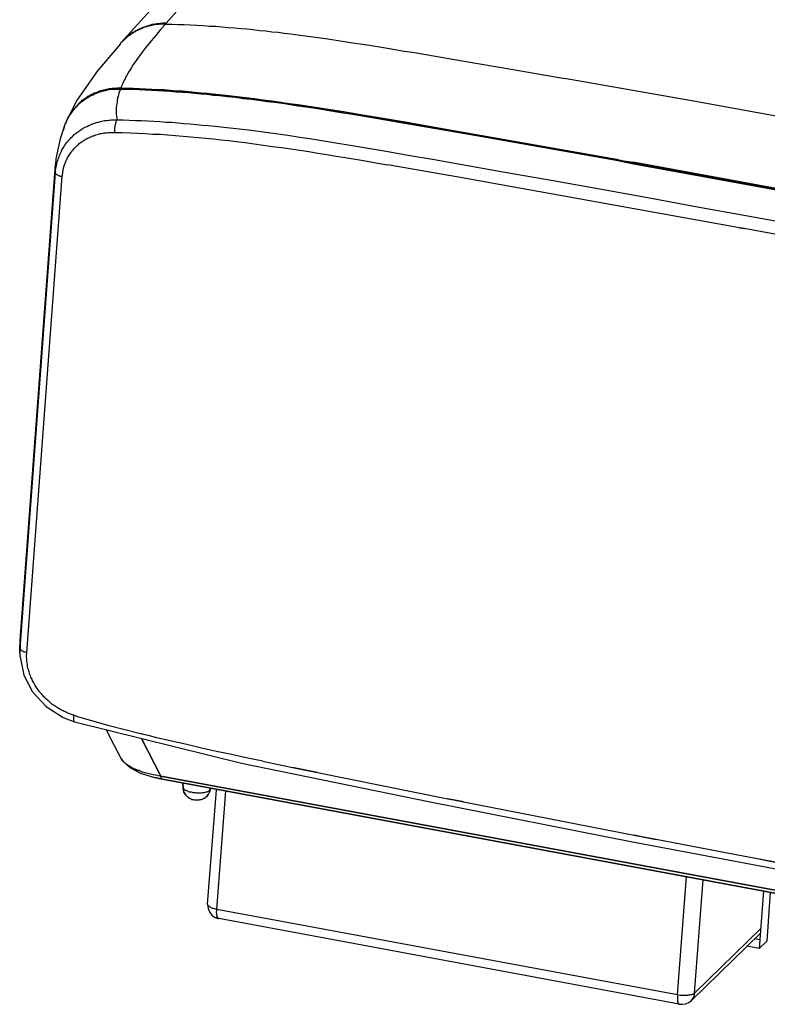
# Model space of a CAD drawing. Units: inches. Extents: x -2049 to 3731, y -2296 to 3484.
# Drawn here: x 1210 to 1325, y 898 to 1050 of the extents above; entities that cross this region are included whole.
import ezdxf

# ---------------------------------------------------------------- set-up
doc = ezdxf.new("R2010")
doc.units = ezdxf.units.IN
doc.header["$MEASUREMENT"] = 0
doc.layers.add('Layer 1', color=7, linetype='Continuous')

msp = doc.modelspace()

# ---------------------------------------------------------------- linework, layer by layer
at = {"layer": 'Layer 1', "color": 7, "lineweight": 25, "true_color": 0xffffff}
for points in [[(1246.36, 1068.73), (1239.17, 1061.54), (1232.1, 1054), (1225.49, 1046.64)], [(1236.63, 1054.38), (1234.94, 1052.48), (1232.48, 1049.68)], [(1232.48, 1049.68), (1232.01, 1049.68), (1231.76, 1049.64), (1231.51, 1049.64), (1231.25, 1049.6), (1231.04, 1049.6), (1230.79, 1049.56), (1230.53, 1049.51), (1230.28, 1049.47), (1230.07, 1049.39), (1229.81, 1049.35), (1229.6, 1049.26), (1229.35, 1049.18), (1229.13, 1049.09), (1228.88, 1049.01), (1228.67, 1048.92), (1228.42, 1048.84), (1228.21, 1048.71), (1227.99, 1048.63), (1227.78, 1048.5), (1227.57, 1048.37), (1227.36, 1048.25), (1227.15, 1048.08), (1226.93, 1047.95), (1226.77, 1047.82), (1226.55, 1047.65), (1226.38, 1047.48), (1226.17, 1047.31), (1226, 1047.14), (1225.83, 1046.98), (1225.67, 1046.81), (1225.49, 1046.64)], [(1232.4, 1049.56), (1231.55, 1049.56), (1231.34, 1049.51), (1231.12, 1049.51), (1230.91, 1049.47), (1230.7, 1049.43), (1230.49, 1049.39), (1230.28, 1049.35), (1230.07, 1049.3), (1229.86, 1049.26), (1229.64, 1049.22), (1229.43, 1049.13), (1229.26, 1049.09), (1229.05, 1049.01), (1228.84, 1048.92), (1228.67, 1048.84), (1228.46, 1048.75), (1228.25, 1048.67), (1228.07, 1048.58), (1227.87, 1048.5), (1227.7, 1048.37), (1227.53, 1048.29), (1227.32, 1048.16), (1227.15, 1048.03), (1226.98, 1047.91), (1226.81, 1047.82), (1226.63, 1047.69), (1226.47, 1047.53), (1226.3, 1047.4), (1226.13, 1047.27)], [(1232.4, 1049.56), (1231.63, 1048.71), (1230.91, 1047.82), (1230.53, 1047.4), (1230.15, 1046.98), (1229.81, 1046.51), (1229.43, 1046.09), (1229.09, 1045.62), (1228.76, 1045.2), (1228.42, 1044.73), (1228.07, 1044.27), (1227.74, 1043.8), (1227.4, 1043.33), (1227.11, 1042.83), (1226.98, 1042.61), (1226.81, 1042.36)], [(1232.48, 1049.68), (1232.4, 1049.56)], [(1232.4, 1049.56), (1233.37, 1049.56), (1234.34, 1049.51), (1235.27, 1049.47), (1236.25, 1049.43), (1237.22, 1049.39), (1238.19, 1049.35), (1239.17, 1049.26), (1240.14, 1049.22), (1241.07, 1049.13), (1242.05, 1049.05), (1243.02, 1048.96), (1243.99, 1048.88), (1244.97, 1048.8), (1245.9, 1048.71), (1246.87, 1048.58), (1247.85, 1048.5), (1248.78, 1048.37), (1249.75, 1048.29), (1250.72, 1048.16), (1251.7, 1048.03), (1253.6, 1047.78), (1255.51, 1047.53), (1257.46, 1047.27), (1259.36, 1046.98), (1261.27, 1046.68), (1263.17, 1046.38), (1265.08, 1046.09), (1266.98, 1045.79), (1268.93, 1045.45), (1270.83, 1045.16), (1274.64, 1044.52), (1278.46, 1043.84), (1286.07, 1042.53), (1293.73, 1041.22)], [(1225.41, 1046.51), (1225.49, 1046.64), (1226.13, 1047.27)], [(1225.41, 1046.51), (1221.89, 1042.32), (1218.76, 1037.87), (1217.07, 1034.53)], [(1225.41, 1046.51), (1225.49, 1046.64)], [(1226.34, 1041.56), (1226.22, 1041.34), (1226.13, 1041.09), (1226, 1040.88), (1225.88, 1040.67), (1225.79, 1040.41), (1225.67, 1040.2), (1225.58, 1039.95), (1225.49, 1039.74)], [(1226.77, 1042.28), (1226.34, 1041.56)], [(1226.81, 1042.36), (1226.77, 1042.28)], [(1226.85, 1042.36), (1226.81, 1042.28)], [(1293.69, 1041.22), (1293.99, 1041.18)], [(1293.73, 1041.22), (1293.99, 1041.18)], [(1314.18, 1037.62), (1293.99, 1041.18)], [(1219.06, 1037.37), (1219.23, 1037.49), (1219.4, 1037.66), (1219.53, 1037.79), (1219.69, 1037.92), (1219.9, 1038.04), (1220.08, 1038.17), (1220.24, 1038.3), (1220.41, 1038.42), (1220.63, 1038.51), (1220.79, 1038.64), (1221.01, 1038.72), (1221.18, 1038.8), (1221.39, 1038.93), (1221.6, 1039.02), (1221.81, 1039.06), (1221.98, 1039.14), (1222.19, 1039.23), (1222.4, 1039.31), (1222.62, 1039.35), (1222.83, 1039.4), (1223.04, 1039.48), (1223.25, 1039.52), (1223.46, 1039.57), (1223.68, 1039.61), (1223.88, 1039.61), (1224.09, 1039.65), (1224.31, 1039.69), (1224.73, 1039.69), (1224.94, 1039.74), (1225.41, 1039.74)], [(1219.74, 1037.79), (1219.9, 1037.92), (1220.04, 1038.04), (1220.2, 1038.13), (1220.37, 1038.25), (1220.54, 1038.34), (1220.71, 1038.42), (1220.88, 1038.51), (1221.05, 1038.59), (1221.22, 1038.68), (1221.39, 1038.76), (1221.56, 1038.85), (1221.73, 1038.93), (1221.89, 1039.02), (1222.11, 1039.06), (1222.28, 1039.14), (1222.44, 1039.19), (1222.62, 1039.23), (1222.83, 1039.27), (1222.99, 1039.31), (1223.21, 1039.35), (1223.38, 1039.4), (1223.55, 1039.44), (1223.76, 1039.48), (1223.93, 1039.52), (1224.14, 1039.52), (1224.31, 1039.57), (1224.9, 1039.57), (1225.07, 1039.61), (1225.28, 1039.61), (1225.45, 1039.57), (1226.43, 1039.57), (1227.36, 1039.52), (1228.33, 1039.48), (1229.31, 1039.44), (1230.24, 1039.4), (1231.21, 1039.35), (1232.14, 1039.27), (1233.11, 1039.23), (1234.05, 1039.14), (1235.02, 1039.1), (1235.95, 1039.02), (1236.93, 1038.93), (1237.85, 1038.85), (1238.83, 1038.76), (1239.76, 1038.64), (1240.73, 1038.55), (1241.67, 1038.47), (1242.64, 1038.34), (1243.61, 1038.25), (1244.58, 1038.13), (1245.56, 1038), (1246.49, 1037.87), (1248.44, 1037.62), (1250.39, 1037.37), (1252.29, 1037.07), (1254.24, 1036.82), (1256.14, 1036.52), (1258.05, 1036.22), (1260, 1035.88), (1261.9, 1035.59), (1263.81, 1035.25), (1265.75, 1034.95), (1267.66, 1034.61), (1271.51, 1033.94)], [(1225.49, 1039.74), (1225.41, 1039.74)], [(1225.49, 1039.74), (1225.49, 1039.69), (1225.45, 1039.65), (1225.45, 1039.57)], [(1225.49, 1039.74), (1226.43, 1039.69), (1227.4, 1039.65), (1228.37, 1039.61), (1229.31, 1039.57), (1230.28, 1039.52), (1231.21, 1039.48), (1232.18, 1039.44), (1233.11, 1039.35), (1234.09, 1039.27), (1235.02, 1039.23), (1235.99, 1039.14), (1236.93, 1039.06), (1237.9, 1038.97), (1238.83, 1038.89), (1239.76, 1038.8), (1240.73, 1038.68), (1242.09, 1038.55), (1243.44, 1038.38), (1244.76, 1038.21), (1246.11, 1038.09), (1247.46, 1037.87), (1248.82, 1037.7), (1250.17, 1037.53), (1251.49, 1037.32), (1252.84, 1037.15), (1254.2, 1036.94), (1255.55, 1036.73), (1256.87, 1036.52), (1258.22, 1036.31), (1259.57, 1036.1), (1262.24, 1035.67), (1264.74, 1035.25), (1267.19, 1034.83), (1269.69, 1034.4), (1272.19, 1033.94), (1277.14, 1033.09), (1282.14, 1032.2), (1292.08, 1030.47), (1297.04, 1029.58), (1301.99, 1028.69)], [(1220.24, 1038.13), (1219.06, 1037.24)], [(1240.69, 1038.47), (1239.76, 1038.55), (1238.79, 1038.68), (1237.85, 1038.76), (1236.88, 1038.85), (1235.95, 1038.93), (1234.98, 1039.02), (1234, 1039.06), (1233.07, 1039.14), (1232.1, 1039.19), (1231.17, 1039.27), (1230.2, 1039.31), (1229.22, 1039.35), (1228.29, 1039.4), (1227.32, 1039.44), (1226.38, 1039.48), (1224.39, 1039.48), (1224.05, 1039.44), (1223.72, 1039.4), (1223.38, 1039.35), (1223.04, 1039.27), (1222.7, 1039.19), (1222.4, 1039.1), (1222.07, 1039.02), (1221.77, 1038.89), (1221.43, 1038.76), (1221.14, 1038.59), (1220.96, 1038.55), (1220.84, 1038.47), (1220.67, 1038.38), (1220.54, 1038.3), (1220.37, 1038.21), (1220.24, 1038.13)], [(1224.98, 1038.09), (1224.94, 1037.83), (1224.9, 1037.53), (1224.86, 1037.28), (1224.82, 1036.98), (1224.78, 1036.73), (1224.78, 1035.63), (1224.82, 1035.33), (1224.86, 1035.08), (1224.9, 1034.78)], [(1225.03, 1038.25), (1224.98, 1038.09)], [(1225.41, 1039.48), (1225.28, 1039.19), (1225.2, 1038.89), (1225.12, 1038.59), (1225.03, 1038.3)], [(1241.96, 1038.34), (1240.69, 1038.47)], [(1280.4, 1032.29), (1275.62, 1033.13), (1270.83, 1033.98), (1268.42, 1034.36), (1266.05, 1034.78), (1263.64, 1035.21), (1261.22, 1035.59), (1258.85, 1035.97), (1256.44, 1036.35), (1255.21, 1036.56), (1254.03, 1036.73), (1252.84, 1036.9), (1251.61, 1037.11), (1250.43, 1037.28), (1249.2, 1037.45), (1248.01, 1037.58), (1246.79, 1037.75), (1245.61, 1037.92), (1244.37, 1038.04), (1243.19, 1038.21), (1241.96, 1038.34)], [(1217.36, 1035.12), (1218.09, 1036.18), (1219.06, 1037.24)], [(1219.06, 1037.37), (1218.21, 1036.43), (1217.49, 1035.38)], [(1356.35, 1029.96), (1314.18, 1037.62)], [(1217.49, 1035.38), (1217.07, 1034.53), (1217.36, 1035.12)], [(1215.38, 1026.61), (1215.42, 1026.82), (1215.42, 1027.04), (1215.46, 1027.25), (1215.5, 1027.46), (1215.55, 1027.67), (1215.59, 1027.88), (1215.63, 1028.09), (1215.67, 1028.31), (1215.76, 1028.52), (1215.8, 1028.73), (1215.89, 1028.94), (1215.97, 1029.15), (1216.05, 1029.36), (1216.14, 1029.53), (1216.22, 1029.75), (1216.31, 1029.96), (1216.39, 1030.13), (1216.52, 1030.34), (1216.65, 1030.51), (1216.73, 1030.68), (1216.86, 1030.89), (1216.99, 1031.06), (1217.11, 1031.23), (1217.24, 1031.4), (1217.41, 1031.57), (1217.54, 1031.74), (1217.66, 1031.86), (1217.83, 1032.03), (1218, 1032.2), (1218.13, 1032.33), (1218.3, 1032.5), (1218.47, 1032.62), (1218.64, 1032.75), (1218.8, 1032.88), (1218.98, 1033), (1219.14, 1033.13), (1219.35, 1033.26), (1219.53, 1033.39), (1219.69, 1033.47), (1219.9, 1033.6), (1220.08, 1033.68), (1220.29, 1033.77), (1220.5, 1033.89), (1220.67, 1033.98), (1220.88, 1034.06), (1221.09, 1034.15), (1221.3, 1034.19), (1221.48, 1034.27), (1221.68, 1034.36), (1221.89, 1034.4), (1222.11, 1034.44), (1222.32, 1034.53), (1222.53, 1034.57), (1222.74, 1034.61), (1222.95, 1034.66), (1223.17, 1034.66), (1223.38, 1034.7), (1223.59, 1034.74), (1223.8, 1034.74), (1224.01, 1034.78), (1224.9, 1034.78)], [(1216.9, 1034.19), (1216.1, 1031.86)], [(1216.9, 1034.19), (1216.56, 1033.13)], [(1216.94, 1034.27), (1216.9, 1034.19)], [(1217.07, 1034.53), (1217.03, 1034.44), (1216.94, 1034.27)], [(1217.03, 1034.44), (1216.99, 1034.36)], [(1217.07, 1034.53), (1217.03, 1034.44)], [(1224.9, 1034.78), (1224.86, 1034.74), (1224.82, 1034.7), (1224.78, 1034.66), (1224.78, 1034.57), (1224.73, 1034.49), (1224.69, 1034.36), (1224.65, 1034.23), (1224.61, 1034.11), (1224.61, 1033.98), (1224.57, 1033.85), (1224.57, 1033.6), (1224.52, 1033.47), (1224.52, 1032.96), (1224.57, 1032.84)], [(1224.9, 1034.78), (1225.83, 1034.78), (1226.77, 1034.74), (1227.74, 1034.7), (1228.67, 1034.66), (1229.6, 1034.61), (1230.57, 1034.57), (1231.51, 1034.53), (1232.44, 1034.44), (1233.37, 1034.4), (1234.34, 1034.32), (1235.27, 1034.23), (1236.2, 1034.15), (1237.14, 1034.06), (1238.11, 1033.98), (1239.04, 1033.89), (1239.97, 1033.81), (1240.9, 1033.72), (1241.83, 1033.6), (1242.81, 1033.51), (1243.74, 1033.39), (1244.67, 1033.26), (1245.61, 1033.17), (1247.46, 1032.92), (1249.37, 1032.67), (1251.24, 1032.41), (1253.1, 1032.12), (1254.96, 1031.82), (1256.82, 1031.52), (1258.68, 1031.23), (1260.55, 1030.93), (1262.41, 1030.63), (1264.27, 1030.3), (1266.14, 1030), (1269.86, 1029.32), (1273.58, 1028.69), (1277.31, 1028.05), (1284.76, 1026.7), (1292.21, 1025.39), (1299.66, 1024.07), (1307.07, 1022.72), (1314.52, 1021.36), (1321.97, 1020.01), (1329.38, 1018.65)], [(1301.99, 1028.56), (1271.51, 1033.94)], [(1216.44, 1026.06), (1216.48, 1026.23), (1216.48, 1026.4), (1216.52, 1026.57), (1216.52, 1026.78), (1216.56, 1026.95), (1216.6, 1027.12), (1216.65, 1027.29), (1216.69, 1027.5), (1216.73, 1027.67), (1216.81, 1027.84), (1216.86, 1028.01), (1216.94, 1028.18), (1216.99, 1028.35), (1217.07, 1028.52), (1217.15, 1028.69), (1217.24, 1028.86), (1217.32, 1029.03), (1217.41, 1029.15), (1217.49, 1029.32), (1217.62, 1029.49), (1217.7, 1029.62), (1217.83, 1029.79), (1217.92, 1029.91), (1218.04, 1030.08), (1218.17, 1030.21), (1218.3, 1030.34), (1218.39, 1030.47), (1218.55, 1030.63), (1218.68, 1030.76), (1218.8, 1030.89), (1218.94, 1030.97), (1219.06, 1031.1), (1219.23, 1031.23), (1219.35, 1031.31), (1219.53, 1031.44), (1219.65, 1031.52), (1219.82, 1031.65), (1219.99, 1031.74), (1220.16, 1031.82), (1220.29, 1031.9), (1220.45, 1031.99), (1220.63, 1032.07), (1220.79, 1032.16), (1220.96, 1032.2), (1221.14, 1032.29), (1221.3, 1032.33), (1221.48, 1032.41), (1221.64, 1032.45), (1221.81, 1032.5), (1222.03, 1032.58), (1222.19, 1032.62), (1222.36, 1032.67), (1222.53, 1032.67), (1222.74, 1032.71), (1222.91, 1032.75), (1223.08, 1032.79), (1223.25, 1032.79), (1223.46, 1032.84), (1224.57, 1032.84)], [(1224.57, 1032.84), (1225.71, 1032.84), (1226.89, 1032.79), (1228.07, 1032.71), (1229.22, 1032.67), (1230.41, 1032.58), (1231.59, 1032.54), (1232.73, 1032.45), (1233.92, 1032.37), (1235.1, 1032.24), (1236.25, 1032.16), (1237.43, 1032.03), (1238.58, 1031.95), (1239.76, 1031.82), (1240.94, 1031.69), (1242.09, 1031.57), (1243.27, 1031.44), (1244.67, 1031.27), (1246.07, 1031.06), (1247.46, 1030.89), (1248.9, 1030.68), (1250.3, 1030.51), (1251.7, 1030.3), (1253.1, 1030.08), (1254.49, 1029.87), (1255.89, 1029.62), (1257.29, 1029.41), (1258.73, 1029.19), (1260.12, 1028.94), (1262.92, 1028.48), (1265.71, 1028.01)], [(1301.95, 1028.48), (1280.4, 1032.29)], [(1216.1, 1031.86), (1215.46, 1028.77), (1215.38, 1027.88)], [(1209.87, 952.95), (1209.92, 954.48), (1215.38, 1027.88)], [(1215.38, 1026.61), (1215.38, 1027.88)], [(1265.71, 1028.01), (1266.64, 1027.84)], [(1265.71, 1028.01), (1266.64, 1027.84)], [(1277.61, 1025.94), (1266.64, 1027.84)], [(1304.36, 1028.01), (1301.95, 1028.48)], [(1301.99, 1028.69), (1302.79, 1028.52)], [(1301.99, 1028.69), (1302.79, 1028.52)], [(1301.99, 1028.56), (1302.24, 1028.52)], [(1301.99, 1028.56), (1302.75, 1028.39)], [(1302.24, 1028.52), (1304.44, 1028.09)], [(1302.75, 1028.39), (1304.44, 1028.09)], [(1302.79, 1028.52), (1304.58, 1028.22)], [(1302.79, 1028.52), (1304.58, 1028.22)], [(1348.43, 1019.97), (1304.36, 1028.01)], [(1348.43, 1020.05), (1304.44, 1028.09)], [(1348.47, 1020.18), (1304.58, 1028.22)], [(1209.92, 953.16), (1215.38, 1026.61)], [(1210.97, 952.57), (1216.44, 1026.06)], [(1215.38, 1026.61), (1215.38, 1026.57), (1215.42, 1026.53), (1215.42, 1026.49), (1215.46, 1026.44), (1215.5, 1026.44), (1215.55, 1026.36), (1215.63, 1026.32), (1215.71, 1026.27), (1215.76, 1026.23), (1215.85, 1026.19), (1215.93, 1026.19), (1216.01, 1026.15), (1216.14, 1026.1), (1216.31, 1026.06), (1216.44, 1026.06)], [(1321, 1018.1), (1277.61, 1025.94)], [(1343.65, 1013.95), (1321.68, 1018.02)], [(1209.92, 954.48), (1209.87, 953.93), (1209.92, 953.16)], [(1209.92, 954.48), (1209.92, 954.52)], [(1209.92, 951.89), (1209.87, 952.95)], [(1209.92, 951.89), (1209.92, 953.16)], [(1209.92, 953.16), (1209.92, 953.08), (1209.96, 953.04), (1210, 953), (1210.04, 952.95), (1210.13, 952.91), (1210.17, 952.87), (1210.26, 952.83), (1210.34, 952.78), (1210.42, 952.74), (1210.55, 952.7), (1210.68, 952.66), (1210.85, 952.61), (1210.97, 952.57)], [(1209.92, 951.89), (1210.51, 949.06), (1211.86, 946.48), (1213.94, 944.23), (1216.56, 942.54)], [(1218.25, 942.88), (1218.09, 942.92), (1217.87, 943), (1217.7, 943.05), (1217.49, 943.13), (1217.32, 943.22), (1217.11, 943.3), (1216.94, 943.39), (1216.73, 943.47), (1216.56, 943.56), (1216.39, 943.64), (1216.22, 943.72), (1216.01, 943.85), (1215.85, 943.94), (1215.67, 944.06), (1215.5, 944.15), (1215.34, 944.27), (1215.16, 944.4), (1215, 944.49), (1214.82, 944.61), (1214.66, 944.74), (1214.53, 944.87), (1214.36, 945.04), (1214.19, 945.16), (1214.06, 945.29), (1213.9, 945.42), (1213.77, 945.59), (1213.6, 945.71), (1213.47, 945.88), (1213.35, 946.01), (1213.22, 946.18), (1213.09, 946.35), (1212.92, 946.48), (1212.84, 946.64), (1212.71, 946.81), (1212.58, 946.98), (1212.46, 947.15), (1212.37, 947.32), (1212.25, 947.49), (1212.16, 947.66), (1212.03, 947.87), (1211.95, 948.04), (1211.86, 948.21), (1211.78, 948.42), (1211.69, 948.59), (1211.61, 948.76), (1211.52, 948.97), (1211.44, 949.19), (1211.4, 949.35), (1211.31, 949.57), (1211.27, 949.74), (1211.23, 949.95), (1211.14, 950.16), (1211.1, 950.37), (1211.1, 950.54), (1211.06, 950.75), (1211.02, 950.96), (1210.97, 951.17), (1210.97, 951.56), (1210.93, 951.77), (1210.93, 952.19), (1210.97, 952.4), (1210.97, 952.57)], [(1216.56, 942.54), (1218.34, 941.86)], [(1218.34, 941.86), (1218.3, 941.86), (1218.25, 941.9), (1218.25, 941.95), (1218.21, 942.03), (1218.21, 942.62), (1218.25, 942.75), (1218.25, 942.88)], [(1218.59, 942.79), (1218.25, 942.88)], [(1218.59, 942.75), (1218.25, 942.88)], [(1218.59, 942.75), (1223.5, 941.35), (1228.5, 940.04)], [(1218.34, 941.86), (1244.12, 935.47)], [(1223.21, 940.63), (1224.35, 938.39), (1225.49, 936.27)], [(1223.21, 940.63), (1224.35, 938.39), (1225.49, 936.27)], [(1228.76, 940), (1228.5, 940.08)], [(1228.76, 939.96), (1228.5, 940.04)], [(1247.17, 935.85), (1244.84, 936.32), (1242.56, 936.82), (1240.23, 937.29), (1237.94, 937.8), (1235.65, 938.35), (1234.51, 938.6), (1233.33, 938.86), (1232.18, 939.15), (1231.04, 939.41), (1229.9, 939.7), (1228.76, 939.96)], [(1225.49, 936.27), (1225.83, 935.72), (1226.89, 934.79), (1228.54, 933.95), (1230.7, 933.27)], [(1225.49, 936.27), (1225.83, 935.72), (1226.89, 934.79), (1228.54, 933.95), (1230.7, 933.27)], [(1231.67, 933.48), (1231.25, 933.52), (1230.87, 933.61), (1230.45, 933.69), (1230.07, 933.78), (1229.64, 933.86), (1229.26, 933.99), (1228.88, 934.11), (1228.67, 934.16), (1228.46, 934.24), (1228.29, 934.33), (1228.07, 934.37), (1227.91, 934.45), (1227.7, 934.54), (1227.53, 934.62), (1227.32, 934.71), (1227.15, 934.79), (1226.98, 934.92), (1226.81, 935), (1226.63, 935.13), (1226.47, 935.22), (1226.3, 935.34), (1226.13, 935.47), (1225.96, 935.64), (1225.92, 935.68), (1225.83, 935.77), (1225.75, 935.85), (1225.71, 935.93), (1225.62, 936.02), (1225.58, 936.06), (1225.53, 936.15), (1225.49, 936.23)], [(1231.67, 933.48), (1231.25, 933.52), (1230.87, 933.61), (1230.45, 933.69), (1230.07, 933.78), (1229.64, 933.86), (1229.26, 933.99), (1228.88, 934.11), (1228.67, 934.16), (1228.46, 934.24), (1228.29, 934.33), (1228.07, 934.37), (1227.91, 934.45), (1227.7, 934.54), (1227.53, 934.62), (1227.32, 934.71), (1227.15, 934.79), (1226.98, 934.92), (1226.81, 935), (1226.63, 935.13), (1226.47, 935.22), (1226.3, 935.34), (1226.13, 935.47), (1225.96, 935.64), (1225.92, 935.68), (1225.83, 935.77), (1225.75, 935.85), (1225.71, 935.93), (1225.62, 936.02), (1225.58, 936.06), (1225.53, 936.15), (1225.49, 936.23)], [(1244.12, 935.47), (1273.24, 929.5)], [(1247.38, 935.77), (1247.17, 935.85)], [(1247.38, 935.77), (1247.17, 935.85)], [(1247.38, 935.77), (1252, 934.83)], [(1231.89, 933.01), (1231.85, 933.01), (1231.8, 933.06), (1231.76, 933.1), (1231.76, 933.14), (1231.72, 933.23), (1231.72, 933.27), (1231.67, 933.35), (1231.67, 933.48)], [(1231.89, 933.01), (1231.85, 933.01), (1231.8, 933.06), (1231.76, 933.1), (1231.76, 933.14), (1231.72, 933.23), (1231.72, 933.27), (1231.67, 933.35), (1231.67, 933.48)], [(1255.84, 934.03), (1275.96, 929.97)], [(1238.7, 930.3), (1238.62, 930.26), (1238.58, 930.22), (1238.49, 930.18), (1238.45, 930.09), (1238.36, 930.05), (1238.28, 930.01), (1238.19, 929.97), (1238.15, 929.92), (1238.03, 929.88), (1237.9, 929.84), (1237.77, 929.8), (1237.64, 929.8), (1237.52, 929.75), (1236.84, 929.75), (1236.71, 929.8), (1236.59, 929.84), (1236.46, 929.84), (1236.33, 929.92), (1236.25, 929.97), (1236.12, 930.01), (1235.99, 930.09), (1235.91, 930.18), (1235.78, 930.26), (1235.7, 930.35), (1235.61, 930.43), (1235.53, 930.52), (1235.44, 930.64), (1235.36, 930.73), (1235.31, 930.85), (1235.23, 930.98), (1235.19, 931.11), (1235.15, 931.24), (1235.15, 931.36), (1235.1, 931.49), (1235.1, 931.74)], [(1239.17, 931.24), (1239.13, 931.19), (1239.08, 931.15), (1239.04, 931.15), (1238.95, 931.11), (1238.87, 931.07), (1238.74, 931.02), (1238.58, 930.98), (1238.45, 930.94), (1238.28, 930.9), (1238.11, 930.9), (1237.9, 930.85), (1237.18, 930.85), (1237.01, 930.9), (1236.71, 930.9), (1236.54, 930.94), (1236.38, 930.98), (1236.25, 930.98), (1236.08, 931.02), (1235.95, 931.07), (1235.82, 931.15), (1235.65, 931.19), (1235.53, 931.24), (1235.44, 931.28), (1235.4, 931.32), (1235.31, 931.36), (1235.27, 931.45), (1235.19, 931.49), (1235.15, 931.53), (1235.15, 931.57), (1235.1, 931.62), (1235.1, 931.74)], [(1235.23, 930.98), (1235.23, 931.07), (1235.19, 931.15), (1235.15, 931.24), (1235.15, 931.36), (1235.1, 931.45), (1235.1, 931.74)], [(1239.17, 931.24), (1239.13, 931.19), (1239.08, 931.15), (1239.04, 931.15), (1238.95, 931.11), (1238.87, 931.07), (1238.74, 931.02), (1238.58, 930.98), (1238.45, 930.94), (1238.28, 930.9), (1238.11, 930.9), (1237.9, 930.85), (1237.18, 930.85), (1237.01, 930.9), (1236.71, 930.9), (1236.54, 930.94), (1236.38, 930.98), (1236.25, 930.98), (1236.08, 931.02), (1235.95, 931.07), (1235.82, 931.15), (1235.65, 931.19), (1235.53, 931.24), (1235.44, 931.28), (1235.4, 931.32), (1235.31, 931.36), (1235.27, 931.45), (1235.19, 931.49), (1235.15, 931.53), (1235.15, 931.57), (1235.1, 931.62), (1235.1, 931.74)], [(1235.23, 930.98), (1235.4, 930.73)], [(1236.08, 930.05), (1235.82, 930.22), (1235.61, 930.43), (1235.4, 930.73)], [(1238.7, 930.3), (1238.62, 930.26), (1238.58, 930.22), (1238.49, 930.18), (1238.4, 930.09), (1238.36, 930.05), (1238.28, 930.01), (1238.19, 929.97), (1238.15, 929.92), (1237.98, 929.88), (1237.85, 929.84), (1237.73, 929.8), (1237.56, 929.75), (1237.01, 929.75)], [(1238.87, 913.71), (1240.23, 931.36)], [(1239.25, 931.41), (1239.25, 931.32), (1239.21, 931.24), (1239.21, 931.11), (1239.17, 931.02), (1239.13, 930.94), (1239.08, 930.81), (1239, 930.73), (1238.95, 930.64)], [(1239.25, 931.41), (1239.25, 931.32), (1239.21, 931.24), (1239.21, 931.11), (1239.17, 931.02), (1239.13, 930.94), (1239.08, 930.81), (1239, 930.73), (1238.95, 930.64)], [(1240.31, 912.91), (1241.67, 931.19)], [(1237.01, 929.75), (1236.84, 929.75), (1236.54, 929.84), (1236.33, 929.92), (1236.08, 930.05)], [(1273.24, 929.5), (1304.49, 923.36)], [(1276.84, 929.8), (1278.37, 929.5), (1275.96, 929.97), (1276.84, 929.8)], [(1278.37, 929.5), (1304.7, 924.34)], [(1316.98, 922.01), (1308.13, 923.7), (1306.48, 924), (1305.93, 924.12), (1304.78, 924.34), (1304.7, 924.34), (1308.13, 923.7)], [(1304.49, 923.36), (1336.75, 917.27)], [(1318.84, 921.63), (1308.13, 923.7)], [(1318.84, 921.63), (1316.98, 922.01)], [(1323.2, 920.82), (1318.84, 921.63)], [(1336.53, 918.32), (1323.2, 920.82)], [(1330.23, 919.47), (1325.95, 920.27), (1323.71, 920.69), (1323.2, 920.82)], [(1311.39, 899.7), (1312.79, 917.99)], [(1314.06, 899.99), (1315.37, 917.48)], [(1324.68, 915.78), (1324, 906.85)], [(1325.74, 915.57), (1325.19, 907.99)], [(1238.87, 913.71), (1238.95, 913.07), (1239.17, 912.52), (1239.55, 912.02)], [(1240.31, 912.91), (1240.1, 912.95), (1239.93, 912.99), (1239.72, 913.03), (1239.63, 913.07), (1239.51, 913.12), (1239.42, 913.16), (1239.34, 913.2), (1239.25, 913.24), (1239.13, 913.33), (1239.08, 913.37), (1239.04, 913.37), (1239, 913.41), (1239, 913.46), (1238.95, 913.5), (1238.92, 913.54), (1238.92, 913.62), (1238.87, 913.67), (1238.87, 913.71)], [(1239.55, 912.02), (1239.68, 911.93), (1239.76, 911.85), (1239.89, 911.76), (1240.02, 911.68), (1240.18, 911.64), (1240.31, 911.55), (1240.44, 911.51), (1240.61, 911.51)], [(1240.61, 911.51), (1240.57, 911.51), (1240.52, 911.55), (1240.48, 911.55), (1240.44, 911.59), (1240.44, 911.64), (1240.39, 911.68), (1240.39, 911.72), (1240.35, 911.76), (1240.35, 911.89), (1240.31, 911.97), (1240.31, 912.27), (1240.27, 912.35), (1240.27, 912.52), (1240.31, 912.74), (1240.31, 912.91)], [(1311.39, 899.7), (1240.31, 912.91)], [(1240.61, 911.51), (1240.61, 911.55)], [(1311.68, 898.3), (1240.61, 911.51)], [(1324.22, 909.26), (1313.55, 898.85)], [(1324.26, 909.94), (1314.06, 899.99)], [(1324.13, 908.21), (1323.28, 908.38)], [(1324, 906.85), (1325.19, 907.99)], [(1324, 906.85), (1322.1, 907.23)], [(1314.06, 899.99), (1314.01, 899.95), (1313.93, 899.91), (1313.89, 899.87), (1313.8, 899.82), (1313.76, 899.78), (1313.68, 899.78), (1313.55, 899.74), (1313.42, 899.7), (1313.25, 899.66), (1313.12, 899.66), (1313, 899.61), (1311.81, 899.61), (1311.6, 899.66), (1311.39, 899.7), (1311.39, 898.89), (1311.43, 898.77), (1311.43, 898.68), (1311.47, 898.55), (1311.47, 898.51), (1311.52, 898.47), (1311.52, 898.43), (1311.56, 898.39), (1311.56, 898.34), (1311.6, 898.34), (1311.64, 898.3), (1311.68, 898.3)], [(1313.55, 898.85), (1313.59, 898.94), (1313.63, 898.98), (1313.72, 899.02), (1313.76, 899.11), (1313.8, 899.19), (1313.84, 899.23), (1313.84, 899.32), (1313.89, 899.36), (1313.93, 899.44), (1313.97, 899.53), (1313.97, 899.61), (1314.01, 899.66), (1314.01, 899.82), (1314.06, 899.99)], [(1311.68, 898.3), (1312.19, 898.26), (1312.7, 898.34), (1313.17, 898.55), (1313.55, 898.85)], [(1313.55, 898.85), (1313.55, 898.89)]]:
    msp.add_lwpolyline(points, dxfattribs=at)
for points in [[(1225.03, 1038.3), (1225.03, 1038.3), (1225.03, 1038.25), (1225.03, 1038.25), (1225.03, 1038.25), (1225.03, 1038.3), (1225.03, 1038.3)], [(1321, 1018.1), (1321, 1018.1), (1321.68, 1018.02), (1321.68, 1018.02), (1321.68, 1018.02), (1321, 1018.1), (1321, 1018.1)], [(1228.67, 939.28), (1228.67, 939.28), (1231.67, 933.48), (1231.67, 933.48), (1231.67, 933.48), (1228.67, 939.28), (1228.67, 939.28)], [(1225.49, 936.27), (1225.49, 936.27), (1225.49, 936.23), (1225.49, 936.23), (1225.49, 936.23), (1225.49, 936.27), (1225.49, 936.27)], [(1255.84, 934.03), (1255.84, 934.03), (1252, 934.83), (1252, 934.83), (1252, 934.83), (1255.84, 934.03), (1255.84, 934.03)], [(1230.7, 933.27), (1230.7, 933.27), (1231.89, 933.01), (1231.89, 933.01), (1231.89, 933.01), (1230.7, 933.27), (1230.7, 933.27)], [(1331.5, 914.94), (1331.5, 914.94), (1231.67, 933.48), (1231.67, 933.48), (1231.67, 933.48), (1331.5, 914.94), (1331.5, 914.94)], [(1331.12, 914.56), (1331.12, 914.56), (1231.89, 933.01), (1231.89, 933.01), (1231.89, 933.01), (1331.12, 914.56), (1331.12, 914.56)], [(1235.06, 932.42), (1235.06, 932.42), (1235.1, 931.74), (1235.1, 931.74), (1235.1, 931.74), (1235.06, 932.42), (1235.06, 932.42)], [(1239.29, 931.62), (1239.29, 931.62), (1239.25, 931.41), (1239.25, 931.41), (1239.25, 931.41), (1239.29, 931.62), (1239.29, 931.62)], [(1238.7, 930.3), (1238.7, 930.3), (1238.95, 930.64), (1238.95, 930.64), (1238.95, 930.64), (1238.7, 930.3), (1238.7, 930.3)], [(1239.25, 931.41), (1239.25, 931.41), (1239.17, 931.24), (1239.17, 931.24), (1239.17, 931.24), (1239.25, 931.41), (1239.25, 931.41)]]:
    msp.add_open_spline(points, degree=3, knots=[0, 0, 0, 0, 1, 1, 1, 2, 2, 2, 2], dxfattribs=at)

doc.saveas('drawing.dxf')
